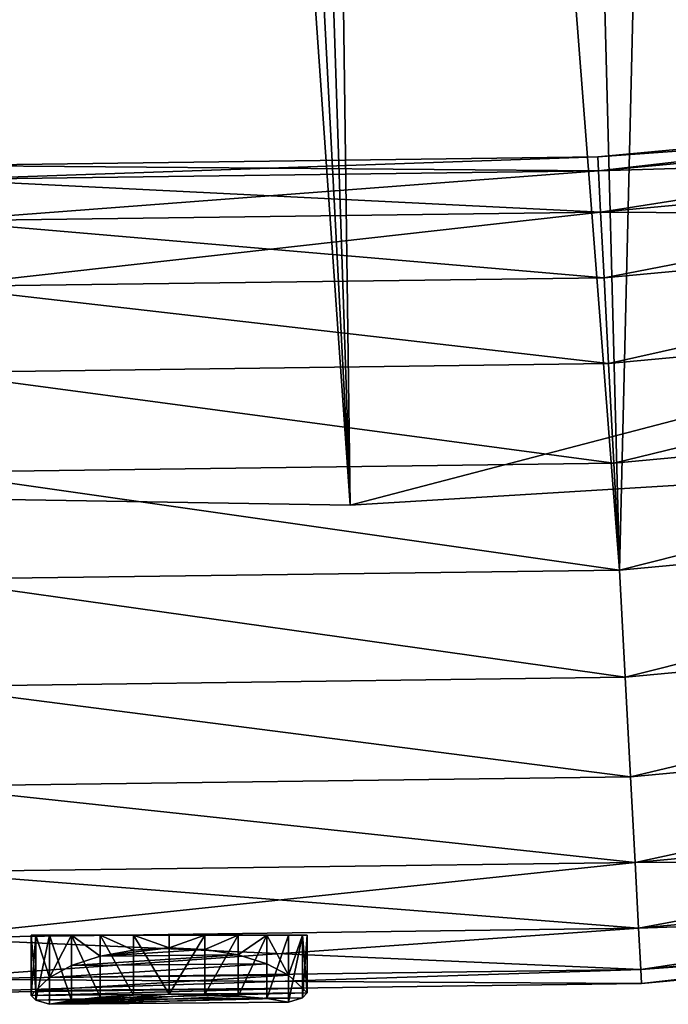
# Model space of a CAD drawing. Extents: x -768 to 851, y -819 to 851.
# Drawn here: x -10 to 37, y -659 to -588 of the extents above; entities that cross this region are included whole.
import ezdxf

# ---------------------------------------------------------------- set-up
doc = ezdxf.new("R2010")
doc.units = 0
doc.layers.get('0').update_dxf_attribs({"linetype": 'CONTINUOUS'})

# ---------------------------------------------------------------- blocks, each defined once
blk = doc.blocks.new('KOMPONENT_14')
at = {"color": 30}
mesh = blk.add_polyface(dxfattribs=at)
corners = [(573.9838, 601.8475), (3.5266, 553.41884), (0, 601.8475), (10.8144, 505.4119), (21.8188, 458.11835), (36.473, 411.82549), (54.6881, 366.81453), (76.3534, 323.3589), (101.3372, 281.7226), (129.4879, 242.1585), (160.6343, 204.907), (194.5874, 170.1943), (231.1408, 138.2315), (270.0725, 109.2125), (311.1459, 83.3137), (354.1117, 60.6924), (398.7087, 41.4861), (444.666, 25.8114), (491.7046, 13.7635), (539.5385, 5.4156), (587.8774, 0.8185), (579.5309, 592.0239), (587.0316, 583.5968), (596.1459, 576.9482), (636.4274, 0), (606.461, 572.3793), (617.5093, 570.097), (628.7904, 570.2049), (915.7824, 73.1203), (684.89374, 2.9651), (732.98193, 9.6959), (780.39985, 20.1513), (826.85946, 34.268), (872.0785, 51.9602)]
mesh.append_faces([[corners[k] for k in face] for face in [(0, 1, 2), (32, 28, 33)]], dxfattribs={"vtx0": -1, "color": 30})
mesh.append_faces([[corners[k] for k in face] for face in [(1, 0, 3), (3, 0, 4), (4, 0, 5), (5, 0, 6), (6, 0, 7), (7, 0, 8), (8, 0, 9), (9, 0, 10), (10, 0, 11), (11, 0, 12), (12, 0, 13), (13, 0, 14), (14, 0, 15), (15, 0, 16), (16, 0, 17), (17, 0, 18), (18, 0, 19), (19, 0, 20), (20, 23, 24), (24, 28, 29), (29, 28, 30), (30, 28, 31), (31, 28, 32)]], dxfattribs={"vtx0": -1, "vtx1": -1, "color": 30})
mesh.append_faces([[corners[k] for k in face] for face in [(20, 0, 21), (20, 21, 22), (20, 22, 23), (24, 23, 25), (24, 25, 26), (24, 26, 27), (24, 27, 28)]], dxfattribs={"vtx0": -1, "vtx2": -1, "color": 30})
mesh = blk.add_polyface(dxfattribs=at)
corners = [(3.5266, 553.41884, 12), (573.9838, 601.8475, 12), (0, 601.8475, 12), (10.8144, 505.4119, 12), (21.8188, 458.11835, 12), (36.473, 411.82549, 12), (54.6881, 366.81453, 12), (76.3534, 323.3589, 12), (101.3372, 281.7226, 12), (129.4879, 242.1585, 12), (160.6343, 204.907, 12), (194.5874, 170.1943, 12), (231.1408, 138.2315, 12), (270.0725, 109.2125, 12), (311.1459, 83.3137, 12), (354.1117, 60.6924, 12), (398.7087, 41.4861, 12), (444.666, 25.8114, 12), (491.7046, 13.7635, 12), (539.5385, 5.4156, 12), (587.8774, 0.8185, 12), (579.5309, 592.0239, 12), (587.0316, 583.5968, 12), (596.1459, 576.9482, 12), (636.4274, 0, 12), (606.461, 572.3793, 12), (617.5093, 570.097, 12), (628.7904, 570.2049, 12), (915.7824, 73.1203, 12), (684.89374, 2.9651, 12), (732.98193, 9.6959, 12), (780.39985, 20.1513, 12), (826.85946, 34.268, 12), (872.0785, 51.9602, 12)]
mesh.append_faces([[corners[k] for k in face] for face in [(0, 1, 2), (28, 32, 33)]], dxfattribs={"vtx0": -1, "color": 30})
mesh.append_faces([[corners[k] for k in face] for face in [(1, 20, 21), (21, 20, 22), (22, 20, 23), (23, 24, 25), (25, 24, 26), (26, 24, 27), (27, 24, 28)]], dxfattribs={"vtx0": -1, "vtx1": -1, "color": 30})
mesh.append_faces([[corners[k] for k in face] for face in [(1, 0, 3), (1, 3, 4), (1, 4, 5), (1, 5, 6), (1, 6, 7), (1, 7, 8), (1, 8, 9), (1, 9, 10), (1, 10, 11), (1, 11, 12), (1, 12, 13), (1, 13, 14), (1, 14, 15), (1, 15, 16), (1, 16, 17), (1, 17, 18), (1, 18, 19), (1, 19, 20), (23, 20, 24), (28, 24, 29), (28, 29, 30), (28, 30, 31), (28, 31, 32)]], dxfattribs={"vtx0": -1, "vtx2": -1, "color": 30})
mesh = blk.add_polyface(dxfattribs=at)
corners = [(684.89374, 2.9651, 12), (636.4274, 0), (684.89374, 2.9651), (636.4274, 0, 12)]
mesh.append_faces([[corners[k] for k in face] for face in [(0, 1, 2), (1, 0, 3)]], dxfattribs={"vtx0": -1, "color": 30})
mesh = blk.add_polyface(dxfattribs=at)
corners = [(636.4274, 0, 12), (587.8774, 0.8185), (636.4274, 0), (587.8774, 0.8185, 12)]
mesh.append_faces([[corners[k] for k in face] for face in [(0, 1, 2), (1, 0, 3)]], dxfattribs={"vtx0": -1, "color": 30})
blk = doc.blocks.new('COMPONENT_9')
at = {"color": 5}
mesh = blk.add_polyface(dxfattribs=at)
corners = [(5.639, 20, 20), (10, 19.659, 17.412), (5.301, 19.659, 17.412), (10, 20, 20)]
mesh.append_faces([[corners[k] for k in face] for face in [(0, 1, 2), (1, 0, 3)]], dxfattribs={"vtx0": -1, "color": 5})
mesh = blk.add_polyface(dxfattribs=at)
corners = [(5.639, 20, 20), (5.301, 19.659, 17.412), (5.816, 0, 20)]
mesh.append_faces([[corners[k] for k in face] for face in [(0, 1, 2)]], dxfattribs={"color": 5})
mesh = blk.add_polyface(dxfattribs=at)
corners = [(5.983, 19.659, 22.588), (10, 20, 20), (5.639, 20, 20), (10, 19.659, 22.588)]
mesh.append_faces([[corners[k] for k in face] for face in [(0, 1, 2), (1, 0, 3)]], dxfattribs={"vtx0": -1, "color": 5})
mesh = blk.add_polyface(dxfattribs=at)
corners = [(5.639, 20, 20), (6.154, 0.341, 22.588), (5.983, 19.659, 22.588)]
mesh.append_faces([[corners[k] for k in face] for face in [(0, 1, 2)]], dxfattribs={"color": 5})
mesh = blk.add_polyface(dxfattribs=at)
corners = [(5.639, 20, 20), (5.816, 0, 20), (6.154, 0.341, 22.588)]
mesh.append_faces([[corners[k] for k in face] for face in [(0, 1, 2)]], dxfattribs={"color": 5})
mesh = blk.add_polyface(dxfattribs=at)
corners = [(10, 0.341, 17.412), (10, 0.341, 22.588), (10, 0, 20), (10, 1.34, 15), (10, 1.34, 25), (10, 2.929, 12.929), (10, 2.929, 27.071), (10, 5, 11.34), (10, 5, 28.66), (10, 7.412, 10.341), (10, 7.412, 29.659), (10, 10, 10), (10, 10, 30), (10, 12.588, 10.341), (10, 12.588, 29.659), (10, 15, 11.34), (10, 15, 28.66), (10, 17.071, 12.929), (10, 17.071, 27.071), (10, 18.66, 15), (10, 18.66, 25), (10, 19.659, 17.412), (10, 19.659, 22.588), (10, 20, 20)]
mesh.append_faces([[corners[k] for k in face] for face in [(0, 1, 2), (22, 21, 23)]], dxfattribs={"vtx0": -1, "color": 5})
mesh.append_faces([[corners[k] for k in face] for face in [(1, 3, 4), (4, 5, 6), (6, 7, 8), (8, 9, 10), (10, 11, 12), (12, 13, 14), (14, 15, 16), (16, 17, 18), (18, 19, 20), (20, 21, 22)]], dxfattribs={"vtx0": -1, "vtx1": -1, "color": 5})
mesh.append_faces([[corners[k] for k in face] for face in [(1, 0, 3), (4, 3, 5), (6, 5, 7), (8, 7, 9), (10, 9, 11), (12, 11, 13), (14, 13, 15), (16, 15, 17), (18, 17, 19), (20, 19, 21)]], dxfattribs={"vtx0": -1, "vtx2": -1, "color": 5})
mesh = blk.add_polyface(dxfattribs=at)
corners = [(5.301, 19.659, 17.412), (10, 18.66, 15), (4.993, 18.66, 15), (10, 19.659, 17.412)]
mesh.append_faces([[corners[k] for k in face] for face in [(0, 1, 2), (1, 0, 3)]], dxfattribs={"vtx0": -1, "color": 5})
mesh = blk.add_polyface(dxfattribs=at)
corners = [(5.301, 19.659, 17.412), (4.993, 18.66, 15), (5.472, 0.341, 17.412)]
mesh.append_faces([[corners[k] for k in face] for face in [(0, 1, 2)]], dxfattribs={"color": 5})
mesh = blk.add_polyface(dxfattribs=at)
corners = [(5.301, 19.659, 17.412), (5.472, 0.341, 17.412), (5.816, 0, 20)]
mesh.append_faces([[corners[k] for k in face] for face in [(0, 1, 2)]], dxfattribs={"color": 5})
mesh = blk.add_polyface(dxfattribs=at)
corners = [(6.941, 18.66, 25), (10, 19.659, 22.588), (5.983, 19.659, 22.588), (10, 18.66, 25)]
mesh.append_faces([[corners[k] for k in face] for face in [(0, 1, 2), (1, 0, 3)]], dxfattribs={"vtx0": -1, "color": 5})
mesh = blk.add_polyface(dxfattribs=at)
corners = [(5.983, 19.659, 22.588), (7.094, 1.34, 25), (6.941, 18.66, 25)]
mesh.append_faces([[corners[k] for k in face] for face in [(0, 1, 2)]], dxfattribs={"color": 5})
mesh = blk.add_polyface(dxfattribs=at)
corners = [(5.983, 19.659, 22.588), (6.154, 0.341, 22.588), (7.094, 1.34, 25)]
mesh.append_faces([[corners[k] for k in face] for face in [(0, 1, 2)]], dxfattribs={"color": 5})
mesh = blk.add_polyface(dxfattribs=at)
corners = [(5.279, 17.071, 12.929), (10, 18.66, 15), (10, 17.071, 12.929), (4.993, 18.66, 15)]
mesh.append_faces([[corners[k] for k in face] for face in [(0, 1, 2), (1, 0, 3)]], dxfattribs={"vtx0": -1, "color": 5})
mesh = blk.add_polyface(dxfattribs=at)
corners = [(4.993, 18.66, 15), (5.404, 2.929, 12.929), (5.146, 1.34, 15), (5.595, 5, 11.34), (5.705, 7.412, 10.341), (5.727, 10, 10), (5.66, 12.588, 10.341), (5.507, 15, 11.34), (5.279, 17.071, 12.929)]
mesh.append_faces([[corners[k] for k in face] for face in [(0, 1, 2), (7, 0, 8)]], dxfattribs={"vtx0": -1, "color": 5})
mesh.append_faces([[corners[k] for k in face] for face in [(1, 0, 3), (3, 0, 4), (4, 0, 5), (5, 0, 6), (6, 0, 7)]], dxfattribs={"vtx0": -1, "vtx1": -1, "color": 5})
mesh = blk.add_polyface(dxfattribs=at)
corners = [(4.993, 18.66, 15), (5.146, 1.34, 15), (5.472, 0.341, 17.412)]
mesh.append_faces([[corners[k] for k in face] for face in [(0, 1, 2)]], dxfattribs={"color": 5})
mesh = blk.add_polyface(dxfattribs=at)
corners = [(6.941, 18.66, 25), (10, 17.071, 27.071), (10, 18.66, 25), (7.813, 17.071, 27.071)]
mesh.append_faces([[corners[k] for k in face] for face in [(0, 1, 2), (1, 0, 3)]], dxfattribs={"vtx0": -1, "color": 5})
mesh = blk.add_polyface(dxfattribs=at)
corners = [(6.941, 18.66, 25), (7.938, 2.929, 27.071), (7.813, 17.071, 27.071)]
mesh.append_faces([[corners[k] for k in face] for face in [(0, 1, 2)]], dxfattribs={"color": 5})
mesh = blk.add_polyface(dxfattribs=at)
corners = [(6.941, 18.66, 25), (7.094, 1.34, 25), (7.938, 2.929, 27.071)]
mesh.append_faces([[corners[k] for k in face] for face in [(0, 1, 2)]], dxfattribs={"color": 5})
mesh = blk.add_polyface(dxfattribs=at)
corners = [(10, 17.071, 12.929), (5.507, 15, 11.34), (5.279, 17.071, 12.929), (10, 15, 11.34)]
mesh.append_faces([[corners[k] for k in face] for face in [(0, 1, 2), (1, 0, 3)]], dxfattribs={"vtx0": -1, "color": 5})
mesh = blk.add_polyface(dxfattribs=at)
corners = [(8.489, 15, 28.66), (10, 17.071, 27.071), (7.813, 17.071, 27.071), (10, 15, 28.66)]
mesh.append_faces([[corners[k] for k in face] for face in [(0, 1, 2), (1, 0, 3)]], dxfattribs={"vtx0": -1, "color": 5})
mesh = blk.add_polyface(dxfattribs=at)
corners = [(7.813, 17.071, 27.071), (8.578, 5, 28.66), (8.489, 15, 28.66)]
mesh.append_faces([[corners[k] for k in face] for face in [(0, 1, 2)]], dxfattribs={"color": 5})
mesh = blk.add_polyface(dxfattribs=at)
corners = [(7.813, 17.071, 27.071), (7.938, 2.929, 27.071), (8.578, 5, 28.66)]
mesh.append_faces([[corners[k] for k in face] for face in [(0, 1, 2)]], dxfattribs={"color": 5})
mesh = blk.add_polyface(dxfattribs=at)
corners = [(10, 15, 11.34), (5.66, 12.588, 10.341), (5.507, 15, 11.34), (10, 12.588, 10.341)]
mesh.append_faces([[corners[k] for k in face] for face in [(0, 1, 2), (1, 0, 3)]], dxfattribs={"vtx0": -1, "color": 5})
mesh = blk.add_polyface(dxfattribs=at)
corners = [(8.924, 12.588, 29.659), (10, 15, 28.66), (8.489, 15, 28.66), (10, 12.588, 29.659)]
mesh.append_faces([[corners[k] for k in face] for face in [(0, 1, 2), (1, 0, 3)]], dxfattribs={"vtx0": -1, "color": 5})
mesh = blk.add_polyface(dxfattribs=at)
corners = [(8.489, 15, 28.66), (8.578, 5, 28.66), (8.97, 7.412, 29.659)]
mesh.append_faces([[corners[k] for k in face] for face in [(0, 1, 2)]], dxfattribs={"color": 5})
mesh = blk.add_polyface(dxfattribs=at)
corners = [(9.088, 10, 30), (8.489, 15, 28.66), (8.97, 7.412, 29.659), (8.924, 12.588, 29.659)]
mesh.append_faces([[corners[k] for k in face] for face in [(0, 1, 2), (1, 0, 3)]], dxfattribs={"vtx0": -1, "color": 5})
mesh = blk.add_polyface(dxfattribs=at)
corners = [(10, 12.588, 10.341), (5.727, 10, 10), (5.66, 12.588, 10.341), (10, 10, 10)]
mesh.append_faces([[corners[k] for k in face] for face in [(0, 1, 2), (1, 0, 3)]], dxfattribs={"vtx0": -1, "color": 5})
mesh = blk.add_polyface(dxfattribs=at)
corners = [(9.088, 10, 30), (10, 12.588, 29.659), (8.924, 12.588, 29.659), (10, 10, 30)]
mesh.append_faces([[corners[k] for k in face] for face in [(0, 1, 2), (1, 0, 3)]], dxfattribs={"vtx0": -1, "color": 5})
mesh = blk.add_polyface(dxfattribs=at)
corners = [(5.727, 10, 10), (10, 7.412, 10.341), (5.705, 7.412, 10.341), (10, 10, 10)]
mesh.append_faces([[corners[k] for k in face] for face in [(0, 1, 2), (1, 0, 3)]], dxfattribs={"vtx0": -1, "color": 5})
mesh = blk.add_polyface(dxfattribs=at)
corners = [(10, 7.412, 29.659), (9.088, 10, 30), (8.97, 7.412, 29.659), (10, 10, 30)]
mesh.append_faces([[corners[k] for k in face] for face in [(0, 1, 2), (1, 0, 3)]], dxfattribs={"vtx0": -1, "color": 5})
mesh = blk.add_polyface(dxfattribs=at)
corners = [(5.705, 7.412, 10.341), (10, 5, 11.34), (5.595, 5, 11.34), (10, 7.412, 10.341)]
mesh.append_faces([[corners[k] for k in face] for face in [(0, 1, 2), (1, 0, 3)]], dxfattribs={"vtx0": -1, "color": 5})
mesh = blk.add_polyface(dxfattribs=at)
corners = [(10, 5, 28.66), (8.97, 7.412, 29.659), (8.578, 5, 28.66), (10, 7.412, 29.659)]
mesh.append_faces([[corners[k] for k in face] for face in [(0, 1, 2), (1, 0, 3)]], dxfattribs={"vtx0": -1, "color": 5})
mesh = blk.add_polyface(dxfattribs=at)
corners = [(5.595, 5, 11.34), (10, 2.929, 12.929), (5.404, 2.929, 12.929), (10, 5, 11.34)]
mesh.append_faces([[corners[k] for k in face] for face in [(0, 1, 2), (1, 0, 3)]], dxfattribs={"vtx0": -1, "color": 5})
mesh = blk.add_polyface(dxfattribs=at)
corners = [(10, 2.929, 27.071), (8.578, 5, 28.66), (7.938, 2.929, 27.071), (10, 5, 28.66)]
mesh.append_faces([[corners[k] for k in face] for face in [(0, 1, 2), (1, 0, 3)]], dxfattribs={"vtx0": -1, "color": 5})
mesh = blk.add_polyface(dxfattribs=at)
corners = [(10, 1.34, 15), (5.404, 2.929, 12.929), (10, 2.929, 12.929), (5.146, 1.34, 15)]
mesh.append_faces([[corners[k] for k in face] for face in [(0, 1, 2), (1, 0, 3)]], dxfattribs={"vtx0": -1, "color": 5})
mesh = blk.add_polyface(dxfattribs=at)
corners = [(10, 2.929, 27.071), (7.094, 1.34, 25), (10, 1.34, 25), (7.938, 2.929, 27.071)]
mesh.append_faces([[corners[k] for k in face] for face in [(0, 1, 2), (1, 0, 3)]], dxfattribs={"vtx0": -1, "color": 5})
mesh = blk.add_polyface(dxfattribs=at)
corners = [(10, 0.341, 17.412), (5.146, 1.34, 15), (10, 1.34, 15), (5.472, 0.341, 17.412)]
mesh.append_faces([[corners[k] for k in face] for face in [(0, 1, 2), (1, 0, 3)]], dxfattribs={"vtx0": -1, "color": 5})
mesh = blk.add_polyface(dxfattribs=at)
corners = [(10, 0.341, 22.588), (7.094, 1.34, 25), (6.154, 0.341, 22.588), (10, 1.34, 25)]
mesh.append_faces([[corners[k] for k in face] for face in [(0, 1, 2), (1, 0, 3)]], dxfattribs={"vtx0": -1, "color": 5})
mesh = blk.add_polyface(dxfattribs=at)
corners = [(10, 0, 20), (5.472, 0.341, 17.412), (10, 0.341, 17.412), (5.816, 0, 20)]
mesh.append_faces([[corners[k] for k in face] for face in [(0, 1, 2), (1, 0, 3)]], dxfattribs={"vtx0": -1, "color": 5})
mesh = blk.add_polyface(dxfattribs=at)
corners = [(10, 0.341, 22.588), (5.816, 0, 20), (10, 0, 20), (6.154, 0.341, 22.588)]
mesh.append_faces([[corners[k] for k in face] for face in [(0, 1, 2), (1, 0, 3)]], dxfattribs={"vtx0": -1, "color": 5})
blk = doc.blocks.new('COMPONENT_11')
at = {"rotation": 329.9999999999999}
blk.add_blockref('COMPONENT_9', (70.093, 219.709, -10), dxfattribs=at)
blk = doc.blocks.new('GRUPA_11')
at = {"color": 9}
mesh = blk.add_polyface(dxfattribs=at)
corners = [(580.0053, 645.2127), (464.8212, 611.2127), (464.8212, 645.2127), (577.4154, 633.9776), (577.4154, 622.4478), (580.0053, 611.2127), (0.3312, 657.3583), (3.6398, 557.55486), (0, 607.3908), (4.6312, 707.1416), (11.2275, 508.16567), (12.873, 756.4259), (22.7153, 459.535452), (25.0043, 804.8996), (38.0304, 411.97167), (40.9486, 852.2562), (57.0761, 365.77503), (60.6049, 898.1963), (79.7319, 321.2376), (83.8491, 942.4295), (105.8546, 278.641), (110.5341, 984.6761), (135.2789, 238.2544), (140.4912, 1024.6691), (167.819, 200.3334), (173.5311, 1062.1555), (203.2691, 165.1175), (209.4449, 1096.8984), (241.405, 132.8294), (248.0054, 1128.6781), (281.9857, 103.6733), (288.969, 1157.2937), (324.7545, 77.8336), (332.0766, 1182.5643), (369.4411, 55.4735), (377.0557, 1204.3301), (415.763, 36.7344), (423.6218, 1222.4536), (463.4272, 21.7349), (471.4807, 1236.8199), (468.9968, 668.6484), (476.5182, 691.2337), (520.3297, 1247.3386), (487.2271, 712.4937), (500.8984, 731.9812), (517.2445, 749.2864), (535.9218, 764.0454), (569.86, 1253.9429), (556.5373, 775.9478), (578.6576, 784.7433), (619.7585, 1256.5911), (601.8175, 790.2469), (625.5298, 792.3428), (669.70956, 1255.2665), (649.2959, 790.987), (672.61604, 786.208), (719.39751, 1249.9775), (694.99975, 778.1064), (648.4325, 674.9794), (637.4077, 678.3541), (658.4176, 669.2145), (666.8526, 661.3541), (724.44461, 761.1064), (768.50818, 1240.7574), (742.65272, 745.7724), (758.45149, 727.966), (771.508687, 708.0618), (816.73107, 1227.6647), (781.54971, 686.4784), (788.36339, 663.6696), (791.80643, 640.1151), (791.80643, 616.3103), (808.7686, 26.3129), (856.01849, 42.5706), (863.76131, 1210.7821), (901.8273, 62.531), (909.3015, 1190.2162), (945.9055, 86.0678), (953.0639, 1166.0973), (987.9743, 113.0322), (994.7716, 1138.5776), (1027.7679, 143.2538), (1034.161, 1107.8312), (1065.0345, 176.5414), (1070.9831, 1074.0526), (1099.5386, 212.6846), (1105.0051, 1037.4551), (1131.062, 251.455), (1136.0118, 998.2703), (1159.4055, 292.6073), (1163.8074, 956.7459), (1184.3898, 335.8814), (1188.2159, 913.1444), (1205.857, 381.00377), (1209.0831, 867.7415), (1223.6714, 427.68905), (1226.2771, 820.8242), (1237.7203, 475.6421), (1239.6891, 772.6891), (1247.915, 524.55974), (1249.2344, 723.6407), (1254.1908, 574.1327), (1254.8527, 673.9888), (1256.5083, 624.0476), (648.4325, 581.4461), (694.99975, 478.31907), (637.4077, 578.0714), (658.4176, 587.211), (666.8526, 595.0714), (724.44461, 495.31907), (711.14782, 5.2923), (760.376394, 13.8605), (742.65272, 510.6531), (758.45149, 528.45945), (771.508687, 548.36364), (781.54971, 569.9471), (788.36339, 592.7559), (512.1325, 10.5697), (468.9968, 587.777), (476.5182, 565.1917), (487.2271, 543.93176), (500.8984, 524.44426), (517.2445, 507.13905), (561.5709, 3.3094), (535.9218, 492.38005), (556.5373, 480.47766), (578.6576, 471.6822), (611.4299, 0), (601.8175, 466.17862), (625.5298, 464.082676), (661.3941, 0.6624), (649.2959, 465.438443), (672.61604, 470.21741)]
mesh.append_faces([[corners[k] for k in face] for face in [(1, 4, 5), (6, 7, 8), (57, 58, 59), (101, 102, 103), (104, 105, 106)]], dxfattribs={"vtx0": -1, "color": 9})
mesh.append_faces([[corners[k] for k in face] for face in [(0, 1, 2), (4, 1, 3), (7, 9, 10), (10, 11, 12), (12, 13, 14), (14, 15, 16), (16, 17, 18), (18, 19, 20), (20, 21, 22), (22, 23, 24), (24, 25, 26), (26, 27, 28), (28, 29, 30), (30, 31, 32), (32, 33, 34), (34, 35, 36), (36, 37, 38), (2, 39, 40), (40, 39, 41), (41, 42, 43), (43, 42, 44), (44, 42, 45), (45, 42, 46), (46, 47, 48), (48, 47, 49), (49, 50, 51), (51, 50, 52), (52, 53, 54), (54, 53, 55), (55, 56, 57), (58, 57, 60), (60, 57, 61), (61, 57, 62), (62, 63, 64), (64, 63, 65), (65, 63, 66), (66, 67, 68), (68, 67, 69), (69, 67, 70), (70, 67, 71), (72, 67, 73), (73, 74, 75), (75, 76, 77), (77, 78, 79), (79, 80, 81), (81, 82, 83), (83, 84, 85), (85, 86, 87), (87, 88, 89), (89, 90, 91), (91, 92, 93), (93, 94, 95), (95, 96, 97), (97, 98, 99), (99, 100, 101), (110, 109, 111), (111, 114, 72), (38, 1, 117), (117, 122, 123), (123, 126, 127), (127, 129, 130), (130, 132, 110)]], dxfattribs={"vtx0": -1, "vtx1": -1, "color": 9})
mesh.append_faces([[corners[k] for k in face] for face in [(38, 37, 2), (62, 57, 56), (71, 67, 72), (105, 109, 110), (1, 38, 2)]], dxfattribs={"vtx0": -1, "vtx1": -1, "vtx2": -1, "color": 9})
mesh.append_faces([[corners[k] for k in face] for face in [(1, 0, 3), (7, 6, 9), (10, 9, 11), (12, 11, 13), (14, 13, 15), (16, 15, 17), (18, 17, 19), (20, 19, 21), (22, 21, 23), (24, 23, 25), (26, 25, 27), (28, 27, 29), (30, 29, 31), (32, 31, 33), (34, 33, 35), (36, 35, 37), (2, 37, 39), (41, 39, 42), (46, 42, 47), (49, 47, 50), (52, 50, 53), (55, 53, 56), (62, 56, 63), (66, 63, 67), (73, 67, 74), (75, 74, 76), (77, 76, 78), (79, 78, 80), (81, 80, 82), (83, 82, 84), (85, 84, 86), (87, 86, 88), (89, 88, 90), (91, 90, 92), (93, 92, 94), (95, 94, 96), (97, 96, 98), (99, 98, 100), (101, 100, 102), (105, 104, 107), (105, 107, 108), (105, 108, 109), (111, 109, 112), (111, 112, 113), (111, 113, 114), (72, 114, 115), (72, 115, 116), (72, 116, 71), (117, 1, 118), (117, 118, 119), (117, 119, 120), (117, 120, 121), (117, 121, 122), (123, 122, 124), (123, 124, 125), (123, 125, 126), (127, 126, 128), (127, 128, 129), (130, 129, 131), (130, 131, 132), (110, 132, 105)]], dxfattribs={"vtx0": -1, "vtx2": -1, "color": 9})
blk = doc.blocks.new('GRUPA_14')
at = {"color": 250}
mesh = blk.add_polyface(dxfattribs=at)
corners = [(659.803, 30.643), (707.315, 34.038, -7.765), (659.857, 29.622, -7.765), (707.18, 35.052)]
mesh.append_faces([[corners[k] for k in face] for face in [(0, 1, 2), (1, 0, 3)]], dxfattribs={"vtx0": -1, "color": 250})
mesh = blk.add_polyface(dxfattribs=at)
corners = [(659.857, 29.622, 7.765), (707.18, 35.052), (659.803, 30.643), (707.315, 34.038, 7.765)]
mesh.append_faces([[corners[k] for k in face] for face in [(0, 1, 2), (1, 0, 3)]], dxfattribs={"vtx0": -1, "color": 250})
mesh = blk.add_polyface(dxfattribs=at)
corners = [(659.857, 29.622, -7.765), (707.711, 31.065, -15), (660.016, 26.627, -15), (707.315, 34.038, -7.765)]
mesh.append_faces([[corners[k] for k in face] for face in [(0, 1, 2), (1, 0, 3)]], dxfattribs={"vtx0": -1, "color": 250})
mesh = blk.add_polyface(dxfattribs=at)
corners = [(660.016, 26.627, 15), (707.315, 34.038, 7.765), (659.857, 29.622, 7.765), (707.711, 31.065, 15)]
mesh.append_faces([[corners[k] for k in face] for face in [(0, 1, 2), (1, 0, 3)]], dxfattribs={"vtx0": -1, "color": 250})
mesh = blk.add_polyface(dxfattribs=at)
corners = [(660.016, 26.627, -15), (708.342, 26.336, -21.213), (660.269, 21.862, -21.213), (707.711, 31.065, -15)]
mesh.append_faces([[corners[k] for k in face] for face in [(0, 1, 2), (1, 0, 3)]], dxfattribs={"vtx0": -1, "color": 250})
mesh = blk.add_polyface(dxfattribs=at)
corners = [(660.269, 21.862, 21.213), (707.711, 31.065, 15), (660.016, 26.627, 15), (708.342, 26.336, 21.213)]
mesh.append_faces([[corners[k] for k in face] for face in [(0, 1, 2), (1, 0, 3)]], dxfattribs={"vtx0": -1, "color": 250})
mesh = blk.add_polyface(dxfattribs=at)
corners = [(612.226, 30.013), (659.857, 29.622, -7.765), (612.199, 28.99, -7.765), (659.803, 30.643)]
mesh.append_faces([[corners[k] for k in face] for face in [(0, 1, 2), (1, 0, 3)]], dxfattribs={"vtx0": -1, "color": 250})
mesh = blk.add_polyface(dxfattribs=at)
corners = [(612.199, 28.99, 7.765), (659.803, 30.643), (612.226, 30.013), (659.857, 29.622, 7.765)]
mesh.append_faces([[corners[k] for k in face] for face in [(0, 1, 2), (1, 0, 3)]], dxfattribs={"vtx0": -1, "color": 250})
mesh = blk.add_polyface(dxfattribs=at)
corners = [(612.199, 28.99, -7.765), (660.016, 26.627, -15), (612.119, 25.992, -15), (659.857, 29.622, -7.765)]
mesh.append_faces([[corners[k] for k in face] for face in [(0, 1, 2), (1, 0, 3)]], dxfattribs={"vtx0": -1, "color": 250})
mesh = blk.add_polyface(dxfattribs=at)
corners = [(612.119, 25.992, 15), (659.857, 29.622, 7.765), (612.199, 28.99, 7.765), (660.016, 26.627, 15)]
mesh.append_faces([[corners[k] for k in face] for face in [(0, 1, 2), (1, 0, 3)]], dxfattribs={"vtx0": -1, "color": 250})
mesh = blk.add_polyface(dxfattribs=at)
corners = [(612.119, 25.992, -15), (660.269, 21.862, -21.213), (611.993, 21.222, -21.213), (660.016, 26.627, -15)]
mesh.append_faces([[corners[k] for k in face] for face in [(0, 1, 2), (1, 0, 3)]], dxfattribs={"vtx0": -1, "color": 250})
mesh = blk.add_polyface(dxfattribs=at)
corners = [(611.993, 21.222, 21.213), (660.016, 26.627, 15), (612.119, 25.992, 15), (660.269, 21.862, 21.213)]
mesh.append_faces([[corners[k] for k in face] for face in [(0, 1, 2), (1, 0, 3)]], dxfattribs={"vtx0": -1, "color": 250})
mesh = blk.add_polyface(dxfattribs=at)
corners = [(708.342, 26.336, -21.213), (660.599, 15.653, -25.981), (660.269, 21.862, -21.213), (709.164, 20.172, -25.981)]
mesh.append_faces([[corners[k] for k in face] for face in [(0, 1, 2), (1, 0, 3)]], dxfattribs={"vtx0": -1, "color": 250})
mesh = blk.add_polyface(dxfattribs=at)
corners = [(660.599, 15.653, 25.981), (708.342, 26.336, 21.213), (660.269, 21.862, 21.213), (709.164, 20.172, 25.981)]
mesh.append_faces([[corners[k] for k in face] for face in [(0, 1, 2), (1, 0, 3)]], dxfattribs={"vtx0": -1, "color": 250})
mesh = blk.add_polyface(dxfattribs=at)
corners = [(611.993, 21.222, -21.213), (660.599, 15.653, -25.981), (611.828, 15.006, -25.981), (660.269, 21.862, -21.213)]
mesh.append_faces([[corners[k] for k in face] for face in [(0, 1, 2), (1, 0, 3)]], dxfattribs={"vtx0": -1, "color": 250})
mesh = blk.add_polyface(dxfattribs=at)
corners = [(660.599, 15.653, 25.981), (611.993, 21.222, 21.213), (611.828, 15.006, 25.981), (660.269, 21.862, 21.213)]
mesh.append_faces([[corners[k] for k in face] for face in [(0, 1, 2), (1, 0, 3)]], dxfattribs={"vtx0": -1, "color": 250})
mesh = blk.add_polyface(dxfattribs=at)
corners = [(709.164, 20.172, -25.981), (660.982, 8.422, -28.978), (660.599, 15.653, -25.981), (710.121, 12.995, -28.978)]
mesh.append_faces([[corners[k] for k in face] for face in [(0, 1, 2), (1, 0, 3)]], dxfattribs={"vtx0": -1, "color": 250})
mesh = blk.add_polyface(dxfattribs=at)
corners = [(660.982, 8.422, 28.978), (709.164, 20.172, 25.981), (660.599, 15.653, 25.981), (710.121, 12.995, 28.978)]
mesh.append_faces([[corners[k] for k in face] for face in [(0, 1, 2), (1, 0, 3)]], dxfattribs={"vtx0": -1, "color": 250})
mesh = blk.add_polyface(dxfattribs=at)
corners = [(611.828, 15.006, -25.981), (660.982, 8.422, -28.978), (611.636, 7.768, -28.978), (660.599, 15.653, -25.981)]
mesh.append_faces([[corners[k] for k in face] for face in [(0, 1, 2), (1, 0, 3)]], dxfattribs={"vtx0": -1, "color": 250})
mesh = blk.add_polyface(dxfattribs=at)
corners = [(660.982, 8.422, 28.978), (611.828, 15.006, 25.981), (611.636, 7.768, 28.978), (660.599, 15.653, 25.981)]
mesh.append_faces([[corners[k] for k in face] for face in [(0, 1, 2), (1, 0, 3)]], dxfattribs={"vtx0": -1, "color": 250})
mesh = blk.add_polyface(dxfattribs=at)
corners = [(710.121, 12.995, -28.978), (661.394, 0.662, -30), (660.982, 8.422, -28.978), (711.148, 5.292, -30)]
mesh.append_faces([[corners[k] for k in face] for face in [(0, 1, 2), (1, 0, 3)]], dxfattribs={"vtx0": -1, "color": 250})
mesh = blk.add_polyface(dxfattribs=at)
corners = [(661.394, 0.662, 30), (710.121, 12.995, 28.978), (660.982, 8.422, 28.978), (711.148, 5.292, 30)]
mesh.append_faces([[corners[k] for k in face] for face in [(0, 1, 2), (1, 0, 3)]], dxfattribs={"vtx0": -1, "color": 250})
mesh = blk.add_polyface(dxfattribs=at)
corners = [(611.636, 7.768, -28.978), (661.394, 0.662, -30), (611.43, 0, -30), (660.982, 8.422, -28.978)]
mesh.append_faces([[corners[k] for k in face] for face in [(0, 1, 2), (1, 0, 3)]], dxfattribs={"vtx0": -1, "color": 250})
mesh = blk.add_polyface(dxfattribs=at)
corners = [(661.394, 0.662, 30), (611.636, 7.768, 28.978), (611.43, 0, 30), (660.982, 8.422, 28.978)]
mesh.append_faces([[corners[k] for k in face] for face in [(0, 1, 2), (1, 0, 3)]], dxfattribs={"vtx0": -1, "color": 250})
mesh = blk.add_polyface(dxfattribs=at)
corners = [(711.148, 5.292, -30), (661.806, -7.097, -28.978), (661.394, 0.662, -30), (712.175, -2.41, -28.978)]
mesh.append_faces([[corners[k] for k in face] for face in [(0, 1, 2), (1, 0, 3)]], dxfattribs={"vtx0": -1, "color": 250})
mesh = blk.add_polyface(dxfattribs=at)
corners = [(661.806, -7.097, 28.978), (711.148, 5.292, 30), (661.394, 0.662, 30), (712.175, -2.41, 28.978)]
mesh.append_faces([[corners[k] for k in face] for face in [(0, 1, 2), (1, 0, 3)]], dxfattribs={"vtx0": -1, "color": 250})
mesh = blk.add_polyface(dxfattribs=at)
corners = [(611.43, 0, -30), (661.806, -7.097, -28.978), (611.224, -7.768, -28.978), (661.394, 0.662, -30)]
mesh.append_faces([[corners[k] for k in face] for face in [(0, 1, 2), (1, 0, 3)]], dxfattribs={"vtx0": -1, "color": 250})
mesh = blk.add_polyface(dxfattribs=at)
corners = [(661.806, -7.097, 28.978), (611.43, 0, 30), (611.224, -7.768, 28.978), (661.394, 0.662, 30)]
mesh.append_faces([[corners[k] for k in face] for face in [(0, 1, 2), (1, 0, 3)]], dxfattribs={"vtx0": -1, "color": 250})
mesh = blk.add_polyface(dxfattribs=at)
corners = [(712.175, -2.41, -28.978), (662.19, -14.328, -25.981), (661.806, -7.097, -28.978), (713.132, -9.588, -25.981)]
mesh.append_faces([[corners[k] for k in face] for face in [(0, 1, 2), (1, 0, 3)]], dxfattribs={"vtx0": -1, "color": 250})
mesh = blk.add_polyface(dxfattribs=at)
corners = [(662.19, -14.328, 25.981), (712.175, -2.41, 28.978), (661.806, -7.097, 28.978), (713.132, -9.588, 25.981)]
mesh.append_faces([[corners[k] for k in face] for face in [(0, 1, 2), (1, 0, 3)]], dxfattribs={"vtx0": -1, "color": 250})
mesh = blk.add_polyface(dxfattribs=at)
corners = [(611.224, -7.768, -28.978), (662.19, -14.328, -25.981), (611.032, -15.006, -25.981), (661.806, -7.097, -28.978)]
mesh.append_faces([[corners[k] for k in face] for face in [(0, 1, 2), (1, 0, 3)]], dxfattribs={"vtx0": -1, "color": 250})
mesh = blk.add_polyface(dxfattribs=at)
corners = [(662.19, -14.328, 25.981), (611.224, -7.768, 28.978), (611.032, -15.006, 25.981), (661.806, -7.097, 28.978)]
mesh.append_faces([[corners[k] for k in face] for face in [(0, 1, 2), (1, 0, 3)]], dxfattribs={"vtx0": -1, "color": 250})
mesh = blk.add_polyface(dxfattribs=at)
corners = [(713.132, -9.588, -25.981), (662.519, -20.537, -21.213), (662.19, -14.328, -25.981), (713.954, -15.751, -21.213)]
mesh.append_faces([[corners[k] for k in face] for face in [(0, 1, 2), (1, 0, 3)]], dxfattribs={"vtx0": -1, "color": 250})
mesh = blk.add_polyface(dxfattribs=at)
corners = [(662.519, -20.537, 21.213), (713.132, -9.588, 25.981), (662.19, -14.328, 25.981), (713.954, -15.751, 21.213)]
mesh.append_faces([[corners[k] for k in face] for face in [(0, 1, 2), (1, 0, 3)]], dxfattribs={"vtx0": -1, "color": 250})
mesh = blk.add_polyface(dxfattribs=at)
corners = [(611.032, -15.006, -25.981), (662.519, -20.537, -21.213), (610.867, -21.222, -21.213), (662.19, -14.328, -25.981)]
mesh.append_faces([[corners[k] for k in face] for face in [(0, 1, 2), (1, 0, 3)]], dxfattribs={"vtx0": -1, "color": 250})
mesh = blk.add_polyface(dxfattribs=at)
corners = [(662.519, -20.537, 21.213), (611.032, -15.006, 25.981), (610.867, -21.222, 21.213), (662.19, -14.328, 25.981)]
mesh.append_faces([[corners[k] for k in face] for face in [(0, 1, 2), (1, 0, 3)]], dxfattribs={"vtx0": -1, "color": 250})
mesh = blk.add_polyface(dxfattribs=at)
corners = [(714.584, -20.48, -15), (662.519, -20.537, -21.213), (713.954, -15.751, -21.213), (662.772, -25.302, -15)]
mesh.append_faces([[corners[k] for k in face] for face in [(0, 1, 2), (1, 0, 3)]], dxfattribs={"vtx0": -1, "color": 250})
mesh = blk.add_polyface(dxfattribs=at)
corners = [(713.954, -15.751, 21.213), (662.772, -25.302, 15), (714.584, -20.48, 15), (662.519, -20.537, 21.213)]
mesh.append_faces([[corners[k] for k in face] for face in [(0, 1, 2), (1, 0, 3)]], dxfattribs={"vtx0": -1, "color": 250})
mesh = blk.add_polyface(dxfattribs=at)
corners = [(662.772, -25.302, -15), (610.867, -21.222, -21.213), (662.519, -20.537, -21.213), (610.741, -25.992, -15)]
mesh.append_faces([[corners[k] for k in face] for face in [(0, 1, 2), (1, 0, 3)]], dxfattribs={"vtx0": -1, "color": 250})
mesh = blk.add_polyface(dxfattribs=at)
corners = [(662.519, -20.537, 21.213), (610.741, -25.992, 15), (662.772, -25.302, 15), (610.867, -21.222, 21.213)]
mesh.append_faces([[corners[k] for k in face] for face in [(0, 1, 2), (1, 0, 3)]], dxfattribs={"vtx0": -1, "color": 250})
mesh = blk.add_polyface(dxfattribs=at)
corners = [(714.981, -23.453, -7.765), (662.772, -25.302, -15), (714.584, -20.48, -15), (662.931, -28.297, -7.765)]
mesh.append_faces([[corners[k] for k in face] for face in [(0, 1, 2), (1, 0, 3)]], dxfattribs={"vtx0": -1, "color": 250})
mesh = blk.add_polyface(dxfattribs=at)
corners = [(714.584, -20.48, 15), (662.931, -28.297, 7.765), (714.981, -23.453, 7.765), (662.772, -25.302, 15)]
mesh.append_faces([[corners[k] for k in face] for face in [(0, 1, 2), (1, 0, 3)]], dxfattribs={"vtx0": -1, "color": 250})
mesh = blk.add_polyface(dxfattribs=at)
corners = [(714.981, -23.453, 7.765), (662.985, -29.318), (715.116, -24.467), (662.931, -28.297, 7.765)]
mesh.append_faces([[corners[k] for k in face] for face in [(0, 1, 2), (1, 0, 3)]], dxfattribs={"vtx0": -1, "color": 250})
mesh = blk.add_polyface(dxfattribs=at)
corners = [(715.116, -24.467), (662.931, -28.297, -7.765), (714.981, -23.453, -7.765), (662.985, -29.318)]
mesh.append_faces([[corners[k] for k in face] for face in [(0, 1, 2), (1, 0, 3)]], dxfattribs={"vtx0": -1, "color": 250})
mesh = blk.add_polyface(dxfattribs=at)
corners = [(662.931, -28.297, -7.765), (610.741, -25.992, -15), (662.772, -25.302, -15), (610.661, -28.99, -7.765)]
mesh.append_faces([[corners[k] for k in face] for face in [(0, 1, 2), (1, 0, 3)]], dxfattribs={"vtx0": -1, "color": 250})
mesh = blk.add_polyface(dxfattribs=at)
corners = [(662.772, -25.302, 15), (610.661, -28.99, 7.765), (662.931, -28.297, 7.765), (610.741, -25.992, 15)]
mesh.append_faces([[corners[k] for k in face] for face in [(0, 1, 2), (1, 0, 3)]], dxfattribs={"vtx0": -1, "color": 250})
mesh = blk.add_polyface(dxfattribs=at)
corners = [(662.931, -28.297, 7.765), (610.634, -30.013), (662.985, -29.318), (610.661, -28.99, 7.765)]
mesh.append_faces([[corners[k] for k in face] for face in [(0, 1, 2), (1, 0, 3)]], dxfattribs={"vtx0": -1, "color": 250})
mesh = blk.add_polyface(dxfattribs=at)
corners = [(662.985, -29.318), (610.661, -28.99, -7.765), (662.931, -28.297, -7.765), (610.634, -30.013)]
mesh.append_faces([[corners[k] for k in face] for face in [(0, 1, 2), (1, 0, 3)]], dxfattribs={"vtx0": -1, "color": 250})

msp = doc.modelspace()

# ---------------------------------------------------------------- block references
for name, p in [('GRUPA_14', (-628.089, -628.213, 57.3)), ('GRUPA_11', (-628.089, -628.213, 42.3)), ('KOMPONENT_14', (-622.646, -622.848, 70.5))]:
    msp.add_blockref(name, p)
at = {"rotation": 120}
msp.add_blockref('COMPONENT_11', (235.986, -614.873, 52.3), dxfattribs=at)

doc.saveas('drawing.dxf')
